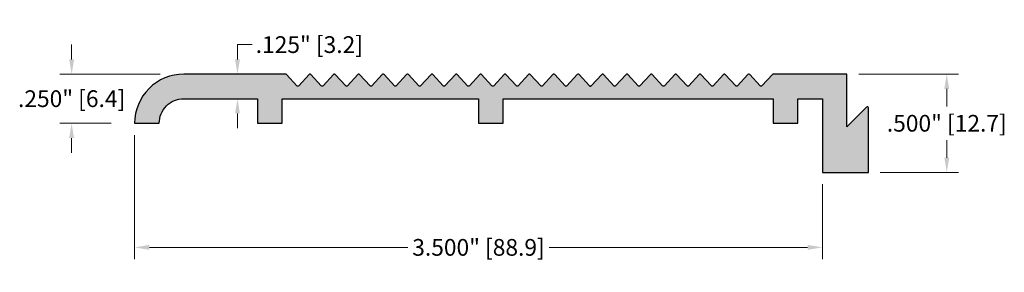
# Model space of a CAD drawing. Units: inches. Extents: x 0.97 to 5.98, y 2.04 to 7.11.
# Drawn here: x 0.97 to 5.98, y 5.82 to 7.11 of the extents above; entities that cross this region are included whole.
import ezdxf

# ---------------------------------------------------------------- set-up
doc = ezdxf.new("R2010")
doc.units = ezdxf.units.IN
doc.header["$MEASUREMENT"] = 0
doc.layers.get('Defpoints').update_dxf_attribs({"color": 2})
for name, color, linetype in [('A-ANNO-DIMS', 5, 'Continuous'), ('A-DETL-PAT1', 254, 'Continuous'), ('A-DETL-SADL', 1, 'Continuous')]:
    doc.layers.add(name, color=color, linetype=linetype)
doc.styles.add('ZERO', font='arial.ttf')
doc.dimstyles.new('dim24', dxfattribs={"dimtxt": 0.085, "dimasz": 0.075, "dimexe": 0.06, "dimexo": 0.06, "dimgap": 0.03125, "dimtad": 0, "dimtih": 1, "dimtoh": 1, "dimdec": 3, "dimzin": 4, "dimdsep": 46, "dimlunit": 3, "dimtxsty": 'ZERO', "dimcen": 0.02, "dimclrd": 5, "dimclre": 5, "dimclrt": 5, "dimadec": 0, "dimazin": 0, "dimtfac": 1, "dimtdec": 3, "dimtofl": 0, "dimtmove": 0, "dimatfit": 1, "dimfxl": 1, "dimtolj": 1, "dimtzin": 0, "dimlwd": 0, "dimlwe": 0, "dimarcsym": 0})

# ---------------------------------------------------------------- blocks, each defined once
blk = doc.blocks.new('*D2')
at = {"layer": 'A-ANNO-DIMS', "color": 5, "lineweight": 0, "transparency": 16777216}
for p, q in [((2.0775, 6.9034), (2.0775, 6.9784)), ((2.0775, 6.9784), (2.1525, 6.9784)), ((2.1192, 6.8284), (2.0175, 6.8284)), ((2.1192, 6.7034), (2.0175, 6.7034)), ((2.0775, 6.6284), (2.0775, 6.5534))]:
    blk.add_line(p, q, dxfattribs=at)
at = {"layer": 'A-ANNO-DIMS', "color": 5, "transparency": 16777216}
for points in [[(2.065, 6.9034), (2.09, 6.9034), (2.0775, 6.8284)], [(2.065, 6.6284), (2.09, 6.6284), (2.0775, 6.7034)]]:
    blk.add_solid(points, dxfattribs=at)
at = {"layer": 'Defpoints', "color": 0, "transparency": 16777216}
for p in [(2.0775, 6.8284), (2.1792, 6.8284), (2.1792, 6.7034)]:
    blk.add_point(p, dxfattribs=at)
at = {"layer": 'A-ANNO-DIMS', "color": 5, "transparency": 16777216, "insert": (2.4432, 6.9784), "char_height": 0.085, "attachment_point": 5, "style": 'ZERO'}
blk.add_mtext('\\A1;.125" [3.2]', dxfattribs=at)
blk = doc.blocks.new('*D3')
at = {"layer": 'A-ANNO-DIMS', "color": 5, "lineweight": 0, "transparency": 16777216}
for p, q in [((1.5542, 6.5184), (1.5542, 5.8872)), ((5.0542, 6.2684), (5.0542, 5.8872)), ((1.6292, 5.9472), (2.9446, 5.9472)), ((4.9792, 5.9472), (3.6638, 5.9472))]:
    blk.add_line(p, q, dxfattribs=at)
at = {"layer": 'A-ANNO-DIMS', "color": 5, "transparency": 16777216}
for points in [[(1.6292, 5.9597), (1.6292, 5.9347), (1.5542, 5.9472)], [(4.9792, 5.9597), (4.9792, 5.9347), (5.0542, 5.9472)]]:
    blk.add_solid(points, dxfattribs=at)
at = {"layer": 'Defpoints', "color": 0, "transparency": 16777216}
for p in [(1.5542, 6.5784), (5.0542, 6.3284), (5.0542, 5.9472)]:
    blk.add_point(p, dxfattribs=at)
at = {"layer": 'A-ANNO-DIMS', "color": 5, "transparency": 16777216, "insert": (3.3042, 5.9472), "char_height": 0.085, "attachment_point": 5, "style": 'ZERO'}
blk.add_mtext('\\A1;3.500" [88.9]', dxfattribs=at)
blk = doc.blocks.new('*D4')
at = {"layer": 'A-ANNO-DIMS', "color": 5, "lineweight": 0, "transparency": 16777216}
for p, q in [((5.2392, 6.8284), (5.7475, 6.8284)), ((5.6875, 6.7534), (5.6875, 6.6641)), ((5.6875, 6.4034), (5.6875, 6.4926)), ((5.3492, 6.3284), (5.7475, 6.3284))]:
    blk.add_line(p, q, dxfattribs=at)
at = {"layer": 'A-ANNO-DIMS', "color": 5, "transparency": 16777216}
for points in [[(5.675, 6.7534), (5.7, 6.7534), (5.6875, 6.8284)], [(5.675, 6.4034), (5.7, 6.4034), (5.6875, 6.3284)]]:
    blk.add_solid(points, dxfattribs=at)
at = {"layer": 'Defpoints', "color": 0, "transparency": 16777216}
for p in [(5.1792, 6.8284), (5.6875, 6.8284), (5.2892, 6.3284)]:
    blk.add_point(p, dxfattribs=at)
at = {"layer": 'A-ANNO-DIMS', "color": 5, "transparency": 16777216, "insert": (5.6875, 6.5784), "char_height": 0.085, "attachment_point": 5, "style": 'ZERO'}
blk.add_mtext('\\A1;.500" [12.7]', dxfattribs=at)
blk = doc.blocks.new('*D5')
at = {"layer": 'A-ANNO-DIMS', "color": 5, "lineweight": 0, "transparency": 16777216}
for p, q in [((1.2334, 6.9034), (1.2334, 6.9784)), ((1.6842, 6.8284), (1.1734, 6.8284)), ((1.4342, 6.5784), (1.1734, 6.5784)), ((1.2334, 6.5034), (1.2334, 6.4284))]:
    blk.add_line(p, q, dxfattribs=at)
at = {"layer": 'A-ANNO-DIMS', "color": 5, "transparency": 16777216}
for points in [[(1.2209, 6.9034), (1.2459, 6.9034), (1.2334, 6.8284)], [(1.2209, 6.5034), (1.2459, 6.5034), (1.2334, 6.5784)]]:
    blk.add_solid(points, dxfattribs=at)
at = {"layer": 'Defpoints', "color": 0, "transparency": 16777216}
for p in [(1.2334, 6.8284), (1.7442, 6.8284), (1.4942, 6.5784)]:
    blk.add_point(p, dxfattribs=at)
at = {"layer": 'A-ANNO-DIMS', "color": 5, "transparency": 16777216, "insert": (1.2334, 6.7034), "char_height": 0.085, "attachment_point": 5, "style": 'ZERO'}
blk.add_mtext('\\A1;.250" [6.4]', dxfattribs=at)

msp = doc.modelspace()

# ---------------------------------------------------------------- hatches: boundary and pattern name
at = {"layer": 'A-DETL-PAT1'}
msp.add_hatch(color=256, dxfattribs=at).paths.add_polyline_path([(5.1792, 6.8284), (4.8042, 6.8284, 0.2104), (4.7998, 6.8264), (4.7466, 6.7683, -0.440292), (4.7377, 6.7683), (4.6845, 6.8264, 0.440292), (4.6757, 6.8264), (4.6225, 6.7683, -0.440292), (4.6136, 6.7683), (4.5604, 6.8264, 0.440292), (4.5516, 6.8264), (4.4984, 6.7683, -0.440292), (4.4895, 6.7683), (4.4364, 6.8264, 0.440292), (4.4275, 6.8264), (4.3743, 6.7683, -0.440292), (4.3655, 6.7683), (4.3123, 6.8264, 0.440292), (4.3034, 6.8264), (4.2502, 6.7683, -0.440292), (4.2414, 6.7683), (4.1882, 6.8264, 0.440292), (4.1793, 6.8264), (4.1261, 6.7683, -0.440292), (4.1173, 6.7683), (4.0641, 6.8264, 0.440292), (4.0553, 6.8264), (4.0021, 6.7683, -0.440292), (3.9932, 6.7683), (3.94, 6.8264, 0.440292), (3.9312, 6.8264), (3.878, 6.7683, -0.440292), (3.8691, 6.7683), (3.8159, 6.8264, 0.440292), (3.8071, 6.8264), (3.7539, 6.7683, -0.440292), (3.745, 6.7683), (3.6919, 6.8264, 0.440292), (3.683, 6.8264), (3.6298, 6.7683, -0.440292), (3.621, 6.7683), (3.5678, 6.8264, 0.440292), (3.5589, 6.8264), (3.5057, 6.7683, -0.440292), (3.4969, 6.7683), (3.4437, 6.8264, 0.440292), (3.4348, 6.8264), (3.3816, 6.7683, -0.440292), (3.3728, 6.7683), (3.3196, 6.8264, 0.440292), (3.3107, 6.8264), (3.2576, 6.7683, -0.440292), (3.2487, 6.7683), (3.1955, 6.8264, 0.440292), (3.1867, 6.8264), (3.1335, 6.7683, -0.440292), (3.1246, 6.7683), (3.0714, 6.8264, 0.440292), (3.0626, 6.8264), (3.0094, 6.7683, -0.440292), (3.0005, 6.7683), (2.9473, 6.8264, 0.440292), (2.9385, 6.8264), (2.8853, 6.7683, -0.440292), (2.8764, 6.7683), (2.8233, 6.8264, 0.440292), (2.8144, 6.8264), (2.7612, 6.7683, -0.440292), (2.7524, 6.7683), (2.6992, 6.8264, 0.440292), (2.6903, 6.8264), (2.6371, 6.7683, -0.440292), (2.6283, 6.7683), (2.5751, 6.8264, 0.440292), (2.5662, 6.8264), (2.513, 6.7683, -0.440292), (2.5042, 6.7683), (2.451, 6.8264, 0.440292), (2.4422, 6.8264), (2.389, 6.7683, -0.440292), (2.3801, 6.7683), (2.3269, 6.8264, 0.2104), (2.3225, 6.8284), (1.8042, 6.8284, 0.414214), (1.5542, 6.5784), (1.6792, 6.5784, -0.414214), (1.8042, 6.7034), (2.1792, 6.7034), (2.1792, 6.5784), (2.3042, 6.5784), (2.3042, 6.7034), (3.3042, 6.7034), (3.3042, 6.5784), (3.4292, 6.5784), (3.4292, 6.7034), (4.8042, 6.7034), (4.8042, 6.5784), (4.9292, 6.5784), (4.9292, 6.7034), (5.0542, 6.7034), (5.0542, 6.3284), (5.2892, 6.3284), (5.2892, 6.6562, 0.668179), (5.2789, 6.6604), (5.1792, 6.5607)])

# ---------------------------------------------------------------- linework, layer by layer
at = {"layer": 'A-DETL-SADL'}
msp.add_lwpolyline([(3.8691, 6.7683), (3.8159, 6.8264, 0.440292), (3.8071, 6.8264), (3.7539, 6.7683, -0.440292), (3.745, 6.7683), (3.6919, 6.8264, 0.440292), (3.683, 6.8264), (3.6298, 6.7683, -0.440292), (3.621, 6.7683), (3.5678, 6.8264, 0.440292), (3.5589, 6.8264), (3.5057, 6.7683, -0.440292), (3.4969, 6.7683), (3.4437, 6.8264, 0.440292), (3.4348, 6.8264), (3.3816, 6.7683, -0.440292), (3.3728, 6.7683), (3.3196, 6.8264, 0.440292), (3.3107, 6.8264), (3.2576, 6.7683, -0.440292), (3.2487, 6.7683), (3.1955, 6.8264, 0.440292), (3.1867, 6.8264), (3.1335, 6.7683, -0.440292), (3.1246, 6.7683), (3.0714, 6.8264, 0.440292), (3.0626, 6.8264), (3.0094, 6.7683, -0.440292), (3.0005, 6.7683), (2.9473, 6.8264, 0.440292), (2.9385, 6.8264), (2.8853, 6.7683, -0.440292), (2.8764, 6.7683), (2.8233, 6.8264, 0.440292), (2.8144, 6.8264), (2.7612, 6.7683, -0.440292), (2.7524, 6.7683), (2.6992, 6.8264, 0.440292), (2.6903, 6.8264), (2.6371, 6.7683, -0.440292), (2.6283, 6.7683), (2.5751, 6.8264, 0.440292), (2.5662, 6.8264), (2.513, 6.7683, -0.440292), (2.5042, 6.7683), (2.451, 6.8264, 0.440292), (2.4422, 6.8264), (2.389, 6.7683, -0.440292), (2.3801, 6.7683), (2.3269, 6.8264, 0.2104), (2.3225, 6.8284), (1.8042, 6.8284, 0.414214), (1.5542, 6.5784), (1.6792, 6.5784, -0.414214), (1.8042, 6.7034), (2.1792, 6.7034), (2.1792, 6.5784), (2.3042, 6.5784), (2.3042, 6.7034), (3.3042, 6.7034), (3.3042, 6.5784), (3.4292, 6.5784), (3.4292, 6.7034), (4.8042, 6.7034), (4.8042, 6.5784), (4.9292, 6.5784), (4.9292, 6.7034), (5.0542, 6.7034), (5.0542, 6.3284), (5.2892, 6.3284), (5.2892, 6.6562), (5.2892, 6.6562, 0.668179), (5.2789, 6.6604), (5.1792, 6.5607), (5.1792, 6.8284), (4.8042, 6.8284, 0.2104), (4.7998, 6.8264), (4.7466, 6.7683, -0.440292), (4.7377, 6.7683), (4.6845, 6.8264, 0.440292), (4.6757, 6.8264), (4.6225, 6.7683, -0.440292), (4.6136, 6.7683), (4.5604, 6.8264, 0.440292), (4.5516, 6.8264), (4.4984, 6.7683, -0.440292), (4.4895, 6.7683), (4.4364, 6.8264, 0.440292), (4.4275, 6.8264), (4.3743, 6.7683, -0.440292), (4.3655, 6.7683), (4.3123, 6.8264, 0.440292), (4.3034, 6.8264), (4.2502, 6.7683, -0.440292), (4.2414, 6.7683), (4.1882, 6.8264, 0.440292), (4.1793, 6.8264), (4.1261, 6.7683, -0.440292), (4.1173, 6.7683), (4.0641, 6.8264, 0.440292), (4.0553, 6.8264), (4.0021, 6.7683, -0.440292), (3.9932, 6.7683), (3.94, 6.8264, 0.440292), (3.9312, 6.8264), (3.878, 6.7683, -0.440292), (3.8691, 6.7683, 0.440292), (3.878, 6.7683)], format="xyb", dxfattribs=at)

# ---------------------------------------------------------------- dimensions: what is measured, and where the dimension line sits
at = {"layer": 'A-ANNO-DIMS'}
for base, p1, p2, picture, middle in [((2.0775, 6.8284), (2.1792, 6.7034), (2.1792, 6.8284), '*D2', (2.4432, 6.9784)), ((1.2334, 6.8284), (1.4942, 6.5784), (1.7442, 6.8284), '*D5', (1.2334, 6.7034)), ((5.6875, 6.8284), (5.2892, 6.3284), (5.1792, 6.8284), '*D4', (5.6875, 6.5784))]:
    dim = msp.add_linear_dim(base=base, p1=p1, p2=p2, angle=90, dimstyle='dim24', dxfattribs=at)
    dim.commit()
    dim.dimension.update_dxf_attribs({"geometry": picture, "text_midpoint": middle})
dim = msp.add_linear_dim(base=(5.0542, 5.9472), p1=(1.5542, 6.5784), p2=(5.0542, 6.3284), dimstyle='dim24', dxfattribs=at)
dim.commit()
dim.dimension.update_dxf_attribs({"geometry": '*D3', "text_midpoint": (3.3042, 5.9472)})

doc.saveas('drawing.dxf')
